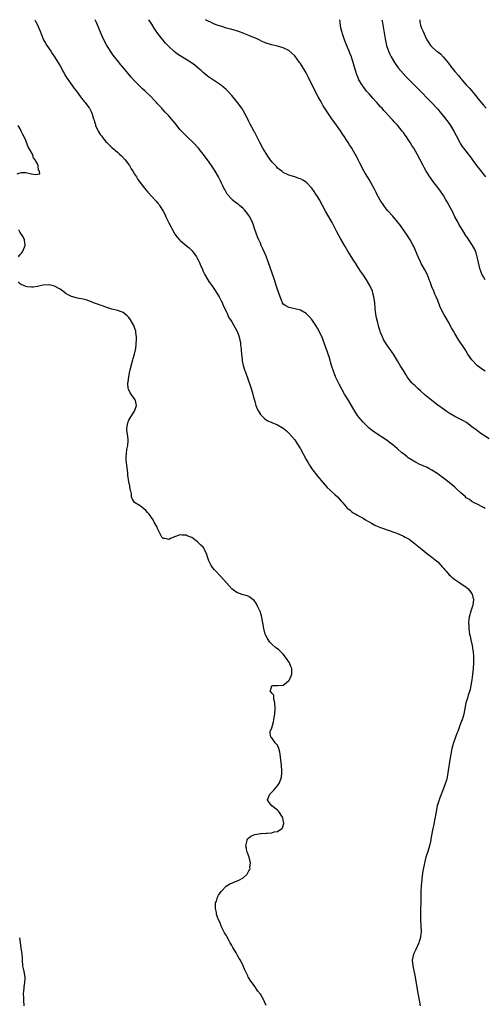
# Model space of a CAD drawing. Units: inches. Extents: x 2607000 to 2610000, y 1518000 to 1521000.
# Drawn here: x 2609055 to 2609217, y 1520655 to 1521000 of the extents above; entities that cross this region are included whole.
import ezdxf

# ---------------------------------------------------------------- set-up
doc = ezdxf.new("R2010")
doc.units = ezdxf.units.IN
doc.header["$MEASUREMENT"] = 0
doc.layers.add('LD26071518_10ft', color=52, linetype='Continuous')

msp = doc.modelspace()

# ---------------------------------------------------------------- linework, layer by layer
at = {"layer": 'LD26071518_10ft'}
for points, elevation in [([(2609060.1, 1521000), (2609060.62, 1520999), (2609061, 1520998.18), (2609061.52, 1520997), (2609061.95, 1520995.95), (2609062.3, 1520995), (2609063.16, 1520993), (2609063.83, 1520991.83), (2609064.35, 1520991), (2609065.69, 1520989), (2609066.2, 1520988.2), (2609067, 1520987), (2609068.56, 1520984.56), (2609069, 1520983.82), (2609069.46, 1520983), (2609069.97, 1520981.97), (2609070.5, 1520981), (2609070.66, 1520980.66), (2609071, 1520980.14), (2609071.42, 1520979.42), (2609073.19, 1520977), (2609073.93, 1520975.93), (2609074.64, 1520975), (2609076.1, 1520973), (2609076.49, 1520972.49), (2609077, 1520971.9), (2609077.39, 1520971.39), (2609077.72, 1520971), (2609079, 1520969.33), (2609079.24, 1520969), (2609079.86, 1520967.86), (2609080.23, 1520967), (2609080.69, 1520965.31), (2609080.84, 1520964.84), (2609081, 1520964.25), (2609081.3, 1520963.3), (2609081.37, 1520963), (2609082.29, 1520961), (2609083, 1520959.87), (2609083.38, 1520959.38), (2609083.63, 1520959), (2609085, 1520957.28), (2609085.27, 1520957), (2609087, 1520955.33), (2609089, 1520953.68), (2609089.78, 1520953), (2609090.4, 1520952.4), (2609091.36, 1520951.36), (2609091.67, 1520951), (2609093.18, 1520949), (2609093.85, 1520947.85), (2609094.43, 1520947), (2609095, 1520945.97), (2609095.63, 1520945), (2609096.12, 1520944.12), (2609098.48, 1520941), (2609099, 1520940.41), (2609099.6, 1520939.6), (2609101, 1520938.16), (2609102.52, 1520936.52), (2609103, 1520935.98), (2609103.44, 1520935.44), (2609103.73, 1520935), (2609105, 1520932.98), (2609105.67, 1520931.67), (2609105.97, 1520931), (2609107, 1520928.95), (2609107.69, 1520927.69), (2609108.03, 1520927), (2609109, 1520925.19), (2609109.12, 1520925), (2609109.95, 1520923.95), (2609110.74, 1520923), (2609111, 1520922.74), (2609113, 1520921.03), (2609114.12, 1520920.12), (2609115.1, 1520919.1), (2609116.63, 1520917), (2609116.78, 1520916.78), (2609117, 1520916.33), (2609117.49, 1520915.49), (2609117.71, 1520915), (2609118.22, 1520913.78), (2609118.7, 1520912.7), (2609119, 1520911.95), (2609119.46, 1520911), (2609120.58, 1520909), (2609121, 1520908.36), (2609121.59, 1520907.59), (2609121.98, 1520907), (2609123, 1520905.56), (2609123.98, 1520903.98), (2609124.54, 1520903), (2609125, 1520902.14), (2609125.38, 1520901.38), (2609125.58, 1520901), (2609126, 1520900), (2609126.54, 1520899), (2609127, 1520897.91), (2609127.45, 1520897), (2609127.9, 1520895.9), (2609128.53, 1520895), (2609129, 1520894.28), (2609130.2, 1520892.2), (2609130.89, 1520890.89), (2609131, 1520890.64), (2609131.55, 1520889), (2609131.87, 1520887.87), (2609132.01, 1520887), (2609132.09, 1520885.91), (2609132.23, 1520885), (2609132.3, 1520884.3), (2609132.37, 1520883), (2609132.59, 1520881), (2609132.64, 1520880.64), (2609133.03, 1520879.03), (2609133.49, 1520877.49), (2609133.67, 1520877), (2609133.99, 1520875.99), (2609134.35, 1520875), (2609135.74, 1520871), (2609136.34, 1520869), (2609136.45, 1520868.45), (2609137, 1520866.37), (2609137.42, 1520865), (2609137.86, 1520863.86), (2609138.33, 1520863), (2609139, 1520861.86), (2609140.44, 1520860.44), (2609141, 1520859.99), (2609141.65, 1520859.65), (2609143, 1520859.04), (2609145, 1520858.2), (2609147, 1520857.09), (2609148.13, 1520856.13), (2609149, 1520855.35), (2609151, 1520852.97), (2609151.79, 1520851.79), (2609153, 1520849.87), (2609155, 1520846.17), (2609155.67, 1520845), (2609156.17, 1520844.16), (2609157, 1520842.85), (2609159, 1520840.34), (2609161, 1520837.96), (2609162.38, 1520836.38), (2609163.36, 1520835.36), (2609163.78, 1520835), (2609165, 1520833.84), (2609165.96, 1520833), (2609167.41, 1520831.41), (2609167.85, 1520831), (2609169, 1520829.55), (2609169.26, 1520829.26), (2609169.59, 1520829), (2609170.35, 1520828.35), (2609171, 1520827.83), (2609171.5, 1520827.5), (2609172.32, 1520827), (2609173, 1520826.68), (2609173.8, 1520826.2), (2609175, 1520825.56), (2609175.79, 1520825), (2609176.6, 1520824.6), (2609177, 1520824.32), (2609177.89, 1520823.89), (2609179, 1520823.13), (2609179.27, 1520823), (2609181, 1520822.33), (2609182.03, 1520822.03), (2609183, 1520821.63), (2609184.79, 1520821), (2609185, 1520820.94), (2609186.42, 1520820.42), (2609187, 1520820.22), (2609187.82, 1520819.82), (2609189, 1520819.33), (2609189.61, 1520819), (2609191, 1520818.2), (2609192.71, 1520817), (2609195.04, 1520815.04), (2609197.55, 1520813), (2609199, 1520811.94), (2609199.53, 1520811.53), (2609200.12, 1520811), (2609201, 1520810.26), (2609202.6, 1520808.6), (2609203, 1520808.1), (2609203.54, 1520807.54), (2609203.94, 1520807), (2609205, 1520805.82), (2609205.46, 1520805.46), (2609205.97, 1520805), (2609207, 1520804.14), (2609207.71, 1520803.71), (2609208.8, 1520803), (2609211, 1520801.5), (2609211.59, 1520801), (2609212.22, 1520800.22), (2609213, 1520799.17), (2609213.11, 1520799), (2609213.55, 1520797), (2609213.31, 1520795.31), (2609213.28, 1520795), (2609213.22, 1520794.78), (2609213, 1520794.13), (2609212.59, 1520793), (2609212, 1520791), (2609211.86, 1520790.14), (2609211.78, 1520789), (2609211.88, 1520787.88), (2609211.88, 1520787), (2609212.02, 1520785.98), (2609212.18, 1520785), (2609212.31, 1520784.31), (2609212.62, 1520783), (2609213.06, 1520781), (2609213.3, 1520779.3), (2609213.36, 1520779), (2609213.49, 1520777), (2609213.49, 1520775), (2609213.36, 1520773), (2609213.16, 1520770.84), (2609212.95, 1520769.05), (2609212.6, 1520767), (2609212.32, 1520765.68), (2609212.12, 1520765), (2609211.7, 1520763.7), (2609211.39, 1520762.61), (2609210.9, 1520761), (2609210.11, 1520757), (2609209.52, 1520755), (2609209.37, 1520754.63), (2609208.67, 1520752.67), (2609208.02, 1520751), (2609207.7, 1520750.3), (2609207.25, 1520749), (2609206.52, 1520747), (2609206.14, 1520745.86), (2609205.95, 1520745), (2609205.75, 1520743.75), (2609205.6, 1520743), (2609205.3, 1520741), (2609204.64, 1520737.36), (2609204.27, 1520735), (2609204.04, 1520733.96), (2609203.78, 1520733), (2609203.05, 1520730.95), (2609201.76, 1520727.76), (2609201.47, 1520727), (2609201, 1520725.61), (2609200.81, 1520725), (2609200.44, 1520723), (2609200.27, 1520721.73), (2609200.13, 1520721), (2609199.87, 1520719.87), (2609199.6, 1520718.4), (2609199.27, 1520717), (2609198.61, 1520713.39), (2609198.56, 1520713), (2609198.46, 1520712.46), (2609198.12, 1520711), (2609197.53, 1520709), (2609196.88, 1520707), (2609196.48, 1520705.52), (2609196.38, 1520705), (2609196.28, 1520704.28), (2609195.85, 1520702.15), (2609195.51, 1520699.51), (2609195.43, 1520699), (2609195.21, 1520697), (2609195.1, 1520695), (2609195.08, 1520693), (2609195.08, 1520691.08), (2609195.09, 1520690.91), (2609195.05, 1520689), (2609195.02, 1520687.02), (2609195.05, 1520685), (2609195.18, 1520681), (2609195.05, 1520679.05), (2609195, 1520678.85), (2609194.54, 1520677.46), (2609194.43, 1520677), (2609193.34, 1520674.66), (2609192.68, 1520673.32), (2609192.55, 1520673), (2609192.12, 1520671), (2609192.26, 1520669), (2609192.37, 1520668.37), (2609193.09, 1520665), (2609193.94, 1520659.94), (2609194.49, 1520657), (2609194.91, 1520655)], 7380), ([(2609217.57, 1520829), (2609217, 1520829.35), (2609214.6, 1520830.6), (2609213.75, 1520831), (2609213, 1520831.42), (2609212.07, 1520832.07), (2609211, 1520832.76), (2609210.7, 1520833), (2609209, 1520834.53), (2609207.73, 1520835.73), (2609207, 1520836.41), (2609206.33, 1520837), (2609205, 1520838.1), (2609203, 1520839.63), (2609202.2, 1520840.2), (2609201, 1520841.08), (2609199, 1520842.36), (2609197.85, 1520843), (2609197.29, 1520843.29), (2609195.92, 1520843.92), (2609194.54, 1520844.54), (2609193.66, 1520845), (2609193, 1520845.32), (2609192.13, 1520845.87), (2609190.72, 1520846.72), (2609190.38, 1520847), (2609189.58, 1520847.58), (2609189, 1520848.08), (2609188.48, 1520848.48), (2609187, 1520849.82), (2609185.29, 1520851.29), (2609185, 1520851.5), (2609183, 1520852.96), (2609179.32, 1520855.32), (2609178.16, 1520856.16), (2609177, 1520857.13), (2609175, 1520859.13), (2609174.13, 1520860.13), (2609173, 1520861.54), (2609172.04, 1520863), (2609171.63, 1520863.63), (2609169.66, 1520867), (2609168.45, 1520869), (2609166.51, 1520872.51), (2609165.3, 1520875), (2609165.21, 1520875.21), (2609165, 1520875.78), (2609164.65, 1520876.65), (2609163.91, 1520879), (2609163, 1520882.07), (2609161, 1520887.87), (2609160.68, 1520888.68), (2609160.54, 1520889), (2609159.57, 1520891), (2609159, 1520892.03), (2609158.35, 1520893), (2609157, 1520895.11), (2609156.11, 1520896.11), (2609155, 1520897.25), (2609153, 1520898.33), (2609151, 1520898.87), (2609149, 1520899.27), (2609147.87, 1520899.87), (2609147, 1520900.45), (2609146.79, 1520900.79), (2609146.7, 1520901), (2609146.53, 1520901.47), (2609145.92, 1520903), (2609145.23, 1520905), (2609145, 1520905.55), (2609144.57, 1520907), (2609143.91, 1520909), (2609143, 1520911.62), (2609142.56, 1520913), (2609141.64, 1520915.64), (2609141, 1520917.23), (2609139.86, 1520919.86), (2609139.33, 1520921), (2609139, 1520921.79), (2609138.45, 1520923), (2609138.02, 1520924.02), (2609137.65, 1520925), (2609136.98, 1520927), (2609136.43, 1520928.43), (2609136.22, 1520929), (2609135.27, 1520931), (2609135, 1520931.48), (2609134.36, 1520932.36), (2609133.46, 1520933.46), (2609133, 1520933.97), (2609131.7, 1520935), (2609131.32, 1520935.32), (2609131, 1520935.61), (2609130.2, 1520936.2), (2609129.18, 1520937), (2609129, 1520937.18), (2609127.43, 1520939), (2609127.24, 1520939.24), (2609127, 1520939.62), (2609126.53, 1520940.53), (2609126.26, 1520941), (2609125.84, 1520941.84), (2609125.3, 1520943), (2609125, 1520943.57), (2609124.54, 1520944.54), (2609124.31, 1520945), (2609123.13, 1520947), (2609121.88, 1520949), (2609120.53, 1520951), (2609119.01, 1520953), (2609117.36, 1520955), (2609115.54, 1520957), (2609113.45, 1520959), (2609112.18, 1520960.18), (2609111, 1520961.51), (2609109.45, 1520963.45), (2609109, 1520964.05), (2609108.19, 1520965), (2609107, 1520966.36), (2609105.68, 1520967.68), (2609105, 1520968.44), (2609104.72, 1520968.72), (2609104.49, 1520969), (2609103, 1520970.59), (2609102.64, 1520971), (2609101.82, 1520971.82), (2609100.76, 1520973), (2609098.72, 1520975), (2609097.82, 1520975.82), (2609096.79, 1520976.79), (2609095, 1520978.61), (2609093.85, 1520979.85), (2609092.87, 1520981), (2609091, 1520983.3), (2609090.23, 1520984.23), (2609089, 1520985.75), (2609087.57, 1520987.57), (2609086.58, 1520989), (2609085.96, 1520989.96), (2609085.34, 1520991), (2609084.27, 1520993), (2609083.37, 1520995), (2609082.55, 1520997), (2609081.69, 1520999), (2609081.46, 1520999.46), (2609081.2, 1521000)], 7390), ([(2609219, 1520853.37), (2609217, 1520854.6), (2609216.41, 1520855), (2609215.61, 1520855.61), (2609215, 1520856.01), (2609214.46, 1520856.46), (2609213, 1520857.59), (2609211.04, 1520859.04), (2609209.79, 1520859.79), (2609207, 1520861.17), (2609205, 1520862.32), (2609203.98, 1520863), (2609203, 1520863.69), (2609201, 1520865.18), (2609199, 1520866.72), (2609197.75, 1520867.75), (2609196.67, 1520868.67), (2609195, 1520870.2), (2609194.07, 1520871), (2609193, 1520871.99), (2609192.46, 1520872.46), (2609191.94, 1520873), (2609191, 1520874.15), (2609190.35, 1520875), (2609189.82, 1520875.82), (2609189, 1520877.26), (2609187.92, 1520879), (2609187, 1520880.62), (2609185.51, 1520883), (2609185, 1520883.77), (2609184.11, 1520885), (2609183, 1520886.62), (2609182.09, 1520888.09), (2609181.66, 1520889), (2609181, 1520890.56), (2609180.83, 1520891), (2609180.37, 1520892.37), (2609180.08, 1520893.92), (2609179.64, 1520895.64), (2609179.43, 1520897), (2609179.17, 1520899), (2609179, 1520901), (2609178.72, 1520903), (2609178.37, 1520904.37), (2609178.16, 1520905), (2609177.24, 1520907), (2609176.08, 1520909), (2609174.81, 1520911), (2609174.06, 1520912.06), (2609173.48, 1520913), (2609173, 1520913.69), (2609172.15, 1520915), (2609171.68, 1520915.68), (2609171, 1520916.78), (2609169.56, 1520919), (2609168.59, 1520920.59), (2609167, 1520923.45), (2609165.77, 1520925.77), (2609165.14, 1520927), (2609164.07, 1520929), (2609161.72, 1520933), (2609159.65, 1520937), (2609159, 1520938.12), (2609158.41, 1520939), (2609157.83, 1520939.83), (2609157, 1520941.1), (2609155, 1520943.14), (2609153.8, 1520943.8), (2609153, 1520944.32), (2609152.48, 1520944.48), (2609150.99, 1520945), (2609149, 1520945.63), (2609147, 1520946.58), (2609146.49, 1520947), (2609145.64, 1520947.64), (2609145, 1520948.08), (2609144.58, 1520948.58), (2609143, 1520950.25), (2609141.89, 1520951.89), (2609141, 1520953.15), (2609139.91, 1520955), (2609138.78, 1520957), (2609137, 1520960.48), (2609136.81, 1520960.81), (2609136.43, 1520961.57), (2609135.44, 1520963.43), (2609135, 1520964.4), (2609134.1, 1520966.1), (2609133.66, 1520967), (2609133, 1520968.17), (2609132.46, 1520969), (2609131, 1520971.05), (2609129, 1520973.5), (2609127.31, 1520975.31), (2609127, 1520975.61), (2609126.27, 1520976.27), (2609125.35, 1520977), (2609125, 1520977.26), (2609123, 1520978.56), (2609121.56, 1520979.56), (2609121, 1520979.9), (2609120.4, 1520980.4), (2609119, 1520981.5), (2609118.24, 1520982.24), (2609117.15, 1520983.15), (2609117, 1520983.26), (2609116.08, 1520984.08), (2609114.92, 1520984.92), (2609113, 1520986.13), (2609111, 1520987.32), (2609109.99, 1520987.99), (2609108.87, 1520988.87), (2609107, 1520990.64), (2609105.83, 1520991.83), (2609104.91, 1520992.91), (2609103.14, 1520995.14), (2609102.32, 1520996.32), (2609101.87, 1520997), (2609101, 1520998.41), (2609099.98, 1520999.98), (2609099.97, 1521000)], 7400), ([(2609217.6, 1520877), (2609217, 1520877.4), (2609214.89, 1520878.89), (2609214.77, 1520879), (2609212.94, 1520881), (2609211.59, 1520883), (2609210.6, 1520884.6), (2609208.22, 1520888.22), (2609207, 1520890.19), (2609206.54, 1520891), (2609205.96, 1520891.96), (2609205.42, 1520893), (2609205, 1520893.78), (2609203.18, 1520897), (2609202.12, 1520899), (2609201.76, 1520899.76), (2609201, 1520901.72), (2609200.48, 1520903), (2609200.01, 1520904.01), (2609199.65, 1520905), (2609199, 1520906.58), (2609198.32, 1520908.32), (2609198.08, 1520909), (2609197.78, 1520909.78), (2609197.17, 1520911.17), (2609196.49, 1520912.49), (2609195.25, 1520914.75), (2609195, 1520915.23), (2609194.16, 1520917), (2609192.62, 1520920.62), (2609192.45, 1520921), (2609191.4, 1520923), (2609190.14, 1520925), (2609188.75, 1520927), (2609188, 1520928), (2609187, 1520929.26), (2609185.27, 1520931.28), (2609183.74, 1520933), (2609183, 1520933.86), (2609182.12, 1520935), (2609180.87, 1520936.87), (2609179.7, 1520939), (2609179.48, 1520939.48), (2609179, 1520940.42), (2609177.63, 1520943), (2609177, 1520944.07), (2609176.64, 1520944.64), (2609175.67, 1520946.33), (2609175.16, 1520947.16), (2609174.43, 1520948.43), (2609174.19, 1520949), (2609173.78, 1520949.78), (2609173.22, 1520951), (2609172.44, 1520952.44), (2609172.16, 1520953), (2609170.97, 1520955), (2609170.18, 1520956.18), (2609169.68, 1520957), (2609169, 1520958.08), (2609168.39, 1520959), (2609167.82, 1520959.82), (2609167, 1520961.12), (2609165, 1520963.96), (2609164.22, 1520965), (2609163, 1520966.7), (2609162.09, 1520968.09), (2609161, 1520969.88), (2609160.35, 1520971), (2609159.86, 1520971.86), (2609159.26, 1520973), (2609158.21, 1520975), (2609155.83, 1520979.83), (2609155, 1520981.45), (2609153, 1520984.67), (2609152.73, 1520985), (2609151, 1520987.33), (2609149, 1520989.18), (2609147, 1520990.12), (2609145, 1520990.68), (2609143, 1520991.17), (2609141, 1520991.73), (2609140.17, 1520992.17), (2609139, 1520992.62), (2609138.79, 1520992.79), (2609137, 1520993.63), (2609135.96, 1520994.04), (2609135, 1520994.52), (2609133.2, 1520995.2), (2609133, 1520995.25), (2609131.74, 1520995.74), (2609131, 1520995.93), (2609130.24, 1520996.24), (2609129, 1520996.54), (2609128.67, 1520996.67), (2609127, 1520997.09), (2609125.61, 1520997.61), (2609125, 1520997.73), (2609123.89, 1520998.11), (2609123, 1520998.47), (2609121.8, 1520999), (2609121.27, 1520999.27), (2609121, 1520999.37), (2609119.76, 1521000)], 7410), ([(2609217.66, 1520909), (2609217, 1520910.03), (2609216.47, 1520911), (2609216.04, 1520912.04), (2609215.73, 1520913), (2609215.28, 1520915), (2609214.86, 1520917), (2609214.43, 1520918.43), (2609214.19, 1520919), (2609213.82, 1520919.82), (2609213.14, 1520921), (2609211.84, 1520923), (2609211.52, 1520923.52), (2609211, 1520924.29), (2609209.77, 1520926.23), (2609209, 1520927.47), (2609208.45, 1520928.45), (2609208.12, 1520929), (2609207.01, 1520931), (2609206.37, 1520932.37), (2609205.7, 1520933.7), (2609205.01, 1520935.01), (2609204.3, 1520936.3), (2609203.89, 1520937), (2609203, 1520938.45), (2609201.97, 1520939.97), (2609201, 1520941.3), (2609199.71, 1520943), (2609199.41, 1520943.41), (2609198.29, 1520945), (2609197.02, 1520947), (2609196.32, 1520948.32), (2609195.93, 1520949), (2609194.89, 1520951), (2609193.79, 1520953), (2609192.61, 1520955), (2609191.97, 1520955.97), (2609191.37, 1520957), (2609190.41, 1520958.41), (2609190.05, 1520959), (2609189.6, 1520959.6), (2609189, 1520960.5), (2609188.63, 1520961), (2609187, 1520963.07), (2609186.06, 1520964.06), (2609185.24, 1520965), (2609183.38, 1520967), (2609183.19, 1520967.19), (2609182.22, 1520968.22), (2609181.54, 1520969), (2609181, 1520969.53), (2609179.69, 1520971), (2609179.35, 1520971.35), (2609178.4, 1520972.4), (2609177, 1520974.07), (2609176.16, 1520975), (2609175.64, 1520975.64), (2609174.8, 1520976.8), (2609174.67, 1520977), (2609173.47, 1520979), (2609173.31, 1520979.31), (2609172.61, 1520981), (2609172.48, 1520981.52), (2609171.78, 1520983.78), (2609171.5, 1520985), (2609171, 1520986.59), (2609170.85, 1520987), (2609170.31, 1520988.31), (2609170.04, 1520989), (2609169.17, 1520991.17), (2609168.56, 1520992.56), (2609167.67, 1520995), (2609167.55, 1520995.55), (2609167.17, 1520997), (2609166.87, 1520999), (2609166.77, 1521000)], 7420), ([(2609181.52, 1521000), (2609181.6, 1520999.6), (2609182.14, 1520996.14), (2609182.69, 1520993.31), (2609182.76, 1520992.76), (2609183.16, 1520991), (2609183.78, 1520989), (2609184.14, 1520988.14), (2609184.73, 1520987), (2609185.88, 1520985), (2609186.31, 1520984.31), (2609187, 1520983.45), (2609187.18, 1520983.18), (2609189.09, 1520981), (2609189.96, 1520979.96), (2609190.98, 1520979), (2609193.05, 1520977), (2609195, 1520975.04), (2609197.95, 1520971.95), (2609199, 1520970.94), (2609201, 1520968.7), (2609201.74, 1520967.74), (2609203, 1520966.19), (2609205, 1520963.66), (2609205.47, 1520963), (2609206.69, 1520961), (2609207.47, 1520959.47), (2609208.71, 1520957), (2609209, 1520956.52), (2609209.61, 1520955.61), (2609210.06, 1520955), (2609211.63, 1520953), (2609212.22, 1520952.22), (2609213.89, 1520949.89), (2609215, 1520948.39), (2609217.68, 1520945)], 7430), ([(2609194.77, 1521000), (2609194.81, 1520999), (2609195, 1520998.1), (2609195.35, 1520997), (2609195.89, 1520995.89), (2609196.25, 1520995), (2609197, 1520993.37), (2609197.2, 1520993), (2609197.95, 1520991.95), (2609198.51, 1520991), (2609199, 1520990.51), (2609200.61, 1520989), (2609200.84, 1520988.84), (2609201, 1520988.71), (2609202, 1520988), (2609203, 1520986.93), (2609204.79, 1520984.79), (2609205.65, 1520983.65), (2609206.07, 1520983), (2609206.48, 1520982.48), (2609207, 1520981.87), (2609208.34, 1520980.34), (2609209, 1520979.56), (2609209.28, 1520979.28), (2609209.5, 1520979), (2609211, 1520977.26), (2609212.1, 1520976.1), (2609213.92, 1520973.92), (2609215.67, 1520971.67), (2609217, 1520970.12), (2609218.01, 1520969)], 7440), ([(2609053.95, 1520946.05), (2609055, 1520946.41), (2609055.5, 1520946.5), (2609057, 1520946.52), (2609059, 1520946.09), (2609060.21, 1520945.79), (2609061, 1520945.97), (2609061.91, 1520946.09), (2609061.78, 1520947), (2609061.4, 1520947.4), (2609061.29, 1520949), (2609061.16, 1520949.16), (2609061, 1520949.58), (2609060.27, 1520951), (2609059.67, 1520951.67), (2609059.28, 1520953), (2609059, 1520953.51), (2609057.7, 1520955.7), (2609057, 1520957.73), (2609056.37, 1520959), (2609055.87, 1520959.87), (2609055.39, 1520961), (2609055, 1520961.79), (2609054.35, 1520963)], 7370), ([(2609054.42, 1520917), (2609055, 1520917.82), (2609055.54, 1520918.46), (2609055.91, 1520919), (2609056.73, 1520921), (2609056.47, 1520923), (2609056.01, 1520924.01), (2609055, 1520925.6), (2609054.49, 1520926.49)], 7370), ([(2609141, 1520655.07), (2609140.42, 1520656.42), (2609140.2, 1520657), (2609139.03, 1520659), (2609138.15, 1520660.15), (2609137, 1520661.75), (2609136.07, 1520663), (2609135.63, 1520663.63), (2609134.84, 1520664.84), (2609134.76, 1520665), (2609134.58, 1520665.42), (2609133.52, 1520667.52), (2609133.01, 1520669), (2609131.99, 1520671), (2609131.56, 1520671.56), (2609131, 1520672.62), (2609130.84, 1520672.84), (2609130.77, 1520673), (2609130.49, 1520673.51), (2609129.54, 1520675), (2609129.32, 1520675.32), (2609129, 1520676.04), (2609128.61, 1520676.61), (2609128.44, 1520677), (2609127.82, 1520678.18), (2609127.22, 1520679.22), (2609127, 1520679.69), (2609126.46, 1520680.46), (2609125.57, 1520682.43), (2609125.29, 1520683), (2609125.22, 1520683.22), (2609125, 1520683.83), (2609124.4, 1520685), (2609124.01, 1520685.99), (2609123.68, 1520687), (2609123.65, 1520687.65), (2609123.28, 1520689), (2609123.26, 1520690.74), (2609123.33, 1520691), (2609123.62, 1520691.62), (2609124.01, 1520693), (2609124.3, 1520693.7), (2609125.32, 1520695), (2609127, 1520696.8), (2609128.34, 1520697.67), (2609129, 1520697.9), (2609129.73, 1520698.27), (2609131.22, 1520698.78), (2609131.66, 1520699), (2609133, 1520699.74), (2609134.32, 1520701), (2609135, 1520702.16), (2609135.34, 1520702.66), (2609135.38, 1520703), (2609135.34, 1520703.34), (2609135.53, 1520705), (2609135.02, 1520707.02), (2609134.49, 1520708.49), (2609134.24, 1520709), (2609134.12, 1520710.12), (2609133.87, 1520711), (2609134.31, 1520712.31), (2609134.4, 1520713), (2609134.59, 1520713.41), (2609135, 1520713.71), (2609135.62, 1520714.38), (2609137.04, 1520714.96), (2609139, 1520715.27), (2609139.26, 1520715.26), (2609141, 1520715.34), (2609141.4, 1520715.4), (2609143, 1520715.51), (2609143.82, 1520715.82), (2609145, 1520716.02), (2609146.54, 1520717), (2609146.78, 1520717.22), (2609147.21, 1520718.79), (2609147.18, 1520719), (2609147.13, 1520719.13), (2609147, 1520720.01), (2609146.8, 1520720.8), (2609146.79, 1520721), (2609145.42, 1520723), (2609145.22, 1520723.22), (2609145, 1520723.44), (2609142.99, 1520725), (2609142.11, 1520726.11), (2609141.52, 1520727), (2609141.8, 1520727.8), (2609142.27, 1520729), (2609143, 1520729.71), (2609143.64, 1520730.36), (2609144.18, 1520731), (2609145, 1520731.94), (2609145.71, 1520733), (2609146.42, 1520735), (2609146.54, 1520736.54), (2609146.55, 1520737), (2609146.46, 1520737.54), (2609146.27, 1520740.27), (2609146.14, 1520741), (2609146.02, 1520741.98), (2609145.92, 1520743), (2609145.77, 1520743.77), (2609145.46, 1520745), (2609145, 1520746.16), (2609144.22, 1520747), (2609143.69, 1520747.69), (2609143, 1520748.74), (2609142.83, 1520748.83), (2609142.67, 1520749), (2609142.4, 1520750.4), (2609142.45, 1520751), (2609143, 1520752.23), (2609143.19, 1520753), (2609143.62, 1520754.38), (2609143.73, 1520755), (2609143.86, 1520755.86), (2609144.08, 1520757), (2609144.16, 1520759), (2609144.09, 1520761), (2609143.75, 1520762.25), (2609143.68, 1520763), (2609143.66, 1520763.66), (2609143, 1520764.34), (2609142.75, 1520764.75), (2609142.46, 1520765), (2609143.04, 1520766.96), (2609143.38, 1520767), (2609145, 1520767.07), (2609145.09, 1520767.09), (2609147, 1520767.21), (2609148.03, 1520768.03), (2609149, 1520768.75), (2609149.15, 1520769), (2609149.96, 1520771), (2609150, 1520773), (2609149.69, 1520773.69), (2609149.18, 1520775), (2609147.77, 1520777), (2609147, 1520777.96), (2609145.48, 1520779.48), (2609144.34, 1520780.34), (2609143, 1520781.48), (2609142.25, 1520782.25), (2609141.47, 1520783.47), (2609140.79, 1520784.79), (2609140.72, 1520785), (2609140.21, 1520787), (2609139.91, 1520789), (2609139.4, 1520791.4), (2609138.89, 1520792.89), (2609138.64, 1520793.36), (2609137.92, 1520795), (2609137.67, 1520795.67), (2609136.82, 1520796.82), (2609135, 1520798.14), (2609134.4, 1520798.4), (2609133, 1520798.8), (2609131.32, 1520799.32), (2609131, 1520799.47), (2609130.07, 1520800.07), (2609129, 1520800.92), (2609125.22, 1520805.22), (2609123, 1520807.49), (2609122.3, 1520808.3), (2609121.81, 1520809), (2609121, 1520810.63), (2609120.83, 1520811), (2609120.43, 1520812.43), (2609120.22, 1520813), (2609119.49, 1520814.51), (2609119.29, 1520815), (2609119, 1520815.4), (2609118.18, 1520816.18), (2609117.38, 1520817), (2609117, 1520817.34), (2609115.54, 1520818.46), (2609115, 1520818.85), (2609114.65, 1520819), (2609113.42, 1520819.42), (2609113, 1520819.66), (2609111.59, 1520819.59), (2609111, 1520819.72), (2609109, 1520819.03), (2609107.52, 1520818.48), (2609107, 1520818.16), (2609105.58, 1520818.42), (2609105, 1520818.49), (2609104.51, 1520819), (2609103.43, 1520821), (2609103, 1520822.01), (2609102.73, 1520822.73), (2609102.01, 1520824.01), (2609101.5, 1520825), (2609100.1, 1520827), (2609099.52, 1520827.52), (2609099, 1520828.2), (2609098.1, 1520829), (2609097, 1520829.85), (2609095.03, 1520831.03), (2609094.24, 1520832.24), (2609093.94, 1520833), (2609093.89, 1520834.11), (2609093.66, 1520835), (2609093.47, 1520835.47), (2609093.29, 1520837), (2609093.2, 1520837.2), (2609093, 1520838.26), (2609092.64, 1520840.64), (2609092.64, 1520841), (2609092.6, 1520841.4), (2609092.17, 1520845), (2609092.12, 1520845.88), (2609092.09, 1520847), (2609092.23, 1520848.23), (2609092.35, 1520849.65), (2609092.64, 1520851), (2609092.8, 1520852.8), (2609092.79, 1520853), (2609092.74, 1520853.26), (2609092.52, 1520855), (2609092.32, 1520856.32), (2609092.25, 1520857), (2609092.39, 1520857.61), (2609092.6, 1520859), (2609093, 1520859.84), (2609093.66, 1520861), (2609094.92, 1520863), (2609095.65, 1520865), (2609095.28, 1520866.72), (2609095.25, 1520867), (2609093.47, 1520869.47), (2609093, 1520870.5), (2609092.8, 1520871), (2609092.66, 1520872.66), (2609092.67, 1520873), (2609092.74, 1520873.26), (2609092.96, 1520875), (2609093.39, 1520877), (2609093.46, 1520877.46), (2609094.14, 1520880.14), (2609094.39, 1520881), (2609094.54, 1520881.46), (2609094.96, 1520883), (2609095.39, 1520885), (2609095.56, 1520886.44), (2609095.6, 1520887), (2609095.64, 1520887.64), (2609095.68, 1520889), (2609095.49, 1520890.51), (2609095.44, 1520891), (2609095, 1520892.36), (2609094.73, 1520893), (2609093.56, 1520895), (2609093, 1520895.82), (2609092.4, 1520896.4), (2609091, 1520897.52), (2609090.13, 1520897.87), (2609089, 1520898.27), (2609087, 1520898.75), (2609085, 1520899.37), (2609083.83, 1520899.83), (2609083, 1520900.1), (2609082.38, 1520900.38), (2609081, 1520900.86), (2609079, 1520901.68), (2609078.03, 1520902.03), (2609077, 1520902.21), (2609075.59, 1520902.4), (2609075, 1520902.54), (2609073, 1520903.13), (2609071.79, 1520903.79), (2609071, 1520904.25), (2609070.55, 1520904.55), (2609069.97, 1520905), (2609069, 1520905.67), (2609067, 1520906.78), (2609065.19, 1520907.19), (2609065, 1520907.25), (2609063, 1520907.1), (2609061, 1520906.66), (2609059.53, 1520906.47), (2609059, 1520906.46), (2609057.46, 1520906.54), (2609057, 1520906.64), (2609056.15, 1520907), (2609055.39, 1520907.39), (2609055, 1520907.53), (2609054.3, 1520908.3)], 7370), ([(2609054.76, 1520678.76), (2609055.28, 1520675.28), (2609055.53, 1520673), (2609055.64, 1520671.64), (2609055.65, 1520671), (2609055.86, 1520669), (2609056.04, 1520668.04), (2609056.27, 1520667), (2609056.62, 1520665), (2609056.61, 1520664.61), (2609056.53, 1520663), (2609056.29, 1520661.71), (2609056.23, 1520661), (2609056.21, 1520660.21), (2609056.1, 1520659), (2609056.12, 1520657.88), (2609056.17, 1520657), (2609056.33, 1520655)], 7360)]:
    msp.add_lwpolyline(points, dxfattribs=dict(at, elevation=elevation))

doc.saveas('drawing.dxf')
